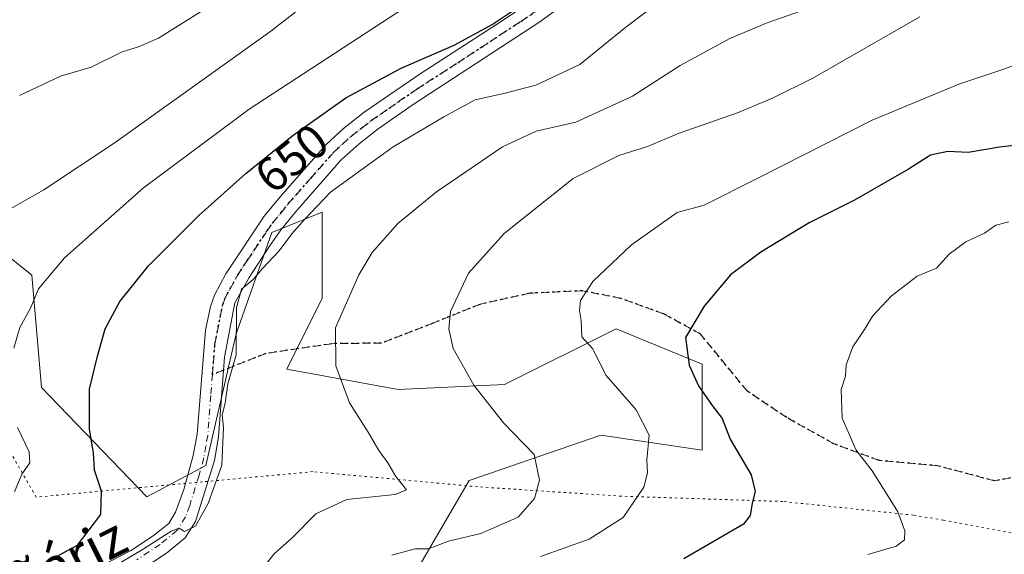
# Model space of a CAD drawing. Units: metres. Extents: x 593741 to 597182, y 4733695 to 4736058.
# Drawn here: x 593916 to 594120, y 4734789 to 4734900 of the extents above; entities that cross this region are included whole.
import ezdxf
from ezdxf.enums import TextEntityAlignment as Align

# ---------------------------------------------------------------- set-up
doc = ezdxf.new("R2010")
doc.units = ezdxf.units.M
doc.header["$MEASUREMENT"] = 0
for name, pattern in [('DGN Style 3', [2.307223458686699, 1.648016756204785, -0.6592067024819142]), ('DGN Style 4', [2.6384748266838614, 1.318413404963828, -0.6592067024819142, 0.001648016756204785, -0.6592067024819142]), ('DGN Style 5', [1.1536117293433497, 0.4944050268614355, -0.6592067024819142])]:
    doc.linetypes.add(name, pattern=pattern)
for name, color, linetype, lineweight in [('Arbolado forestal CxS', 92, 'Continuous', 0), ('Camino Cxs', 7, 'Continuous', 0), ('Camino eje', 30, 'DGN Style 4', 13), ('Curva de nivel maestra', 30, 'Continuous', 30), ('Curva de nivel normal', 30, 'Continuous', 0), ('Matorral CxS', 135, 'Continuous', 0), ('Ruta', 7, 'DGN Style 5', 30), ('Rótulo de curva de nivel directora', 7, 'Continuous', 0), ('Senda', 7, 'DGN Style 3', 0), ('Senda no paivmentada conexión', 7, 'DGN Style 3', 0), ('Texto cartográfico', 7, 'Continuous', 0), ('Vía pecuaria eje', 92, 'DGN Style 5', 0)]:
    doc.layers.add(name, color=color, linetype=linetype, lineweight=lineweight)
doc.styles.add('Style-Arial', font='txt')

# ---------------------------------------------------------------- blocks, each defined once
blk = doc.blocks.new('*U8')
at = {"layer": 'Matorral CxS', "color": 135, "linetype": 'Continuous', "lineweight": 0}
blk.add_polyline3d([(593994.6831, 4734779.3793, 629.7155000000057), (594009.3847000003, 4734804.581499999, 637.7315999999992), (594036.6873000005, 4734814.031500001, 631.729800000001), (594057.6885000002, 4734810.881300001, 627.1310999999987), (594057.6889000004, 4734828.7327, 624.7014000000054), (594039.8378999997, 4734836.083699999, 628.8779000000068), (594016.7357000001, 4734824.5329, 633.5899999999965), (593994.6838999996, 4734823.482899999, 638.0356999999931), (593971.5821000002, 4734827.683499999, 642.1873999999953), (593978.9329000004, 4734842.3849, 641.1370000000024), (593978.9332999998, 4734860.236300001, 645.0035999999964), (593968.4325000001, 4734856.035900001, 646.031099999993), (593961.0811000001, 4734835.034499999, 644.9775999999983), (593954.7802999998, 4734807.7327, 645.4443000000028), (593942.5264999997, 4734801.196900001, 647.8540000000066), (593920.6984999999, 4734823.8869, 653.567200000005), (593918.6721000001, 4734847.194300001, 656.6733999999997), (593907.9971000003, 4734855.740300001, 660.4217000000062)], dxfattribs=at)
blk = doc.blocks.new('*U29')
at = {"layer": 'Camino Cxs', "color": 7, "linetype": 'Continuous', "lineweight": 0}
for points in [[(593917.2100999998, 4734778.700099999, 649.7381000000023), (593939.3201000001, 4734790.090100001, 649.4268000000011), (593943.9600999998, 4734793.170100001, 648.9324000000051), (593947.0800999999, 4734795.710100001, 650.5044999999955), (593948.5100999996, 4734798.0001, 650.7540000000008), (593950.2301000003, 4734802.720100001, 646.8607000000047), (593952.1700999998, 4734809.8101, 646.0151999999945), (593952.9501, 4734814.2301, 645.9349999999977), (593954.7200999996, 4734835.7601, 647.0769), (593955.7200999996, 4734840.6601, 647.9671999999991), (593956.5500999996, 4734843.030099999, 647.922200000001), (593958.9001000002, 4734847.450099999, 647.7731000000058), (593966.8501000004, 4734859.390100001, 650.781799999997), (593970.1700999998, 4734863.450099999, 648.2997000000032), (593979.6601, 4734874.220100001, 648.3055000000022), (593983.3300999999, 4734877.610099999, 648.508600000001), (593987.6401000004, 4734880.950099999, 649.875), (593999.4200999998, 4734889.0701, 650.9140999999945), (594016.2200999996, 4734899.9001, 650.765400000004), (594025.5301000001, 4734906.300100001, 651.3310999999958)], [(594038.5500999996, 4734910.270099999, 649.1432000000059), (594024.0100999996, 4734899.710100001, 649.6021999999939), (593997.7901, 4734882.590100001, 651.0632999999943), (593990.5401, 4734877.5001, 647.6469999999972), (593986.5701000001, 4734874.450099999, 647.1377999999969), (593982.8701, 4734871.0701, 646.886400000003), (593973.6001000004, 4734860.540100001, 647.1926999999996), (593970.4301000005, 4734856.670100001, 649.4330000000045), (593967.9801000003, 4734853.1801, 649.8555000000051), (593963.7701000003, 4734846.7301, 649.4171999999963), (593960.8201000001, 4734841.470100001, 648.7480000000069), (593958.6300999997, 4734830.190099999, 648.2363999999943), (593957.4101, 4734813.6801, 648.7244000000064), (593956.5500999996, 4734808.7501, 648.3920999999973), (593952.6300999997, 4734796.110099999, 649.3386000000028), (593950.5000999998, 4734792.700099999, 649.1618000000017), (593946.6300999997, 4734789.550100001, 648.7804000000033), (593941.6001000004, 4734786.210100001, 647.3154000000068)]]:
    blk.add_polyline3d(points, dxfattribs=at)

msp = doc.modelspace()

# ---------------------------------------------------------------- linework, layer by layer
at = {"layer": 'Arbolado forestal CxS', "color": 92, "linetype": 'Continuous', "lineweight": 0}
msp.add_polyline3d([(593907.9971000003, 4734855.740300001, 660.4217000000062), (593918.6721000001, 4734847.194300001, 656.6733999999997), (593920.6984999999, 4734823.8869, 653.567200000005), (593942.5264999997, 4734801.196900001, 647.8540000000066), (593954.7802999998, 4734807.7327, 645.4443000000028), (593961.0811000001, 4734835.034499999, 644.9775999999983), (593968.4325000001, 4734856.035900001, 646.031099999993), (593978.9332999998, 4734860.236300001, 645.0035999999964), (593978.9329000004, 4734842.3849, 641.1370000000024), (593971.5821000002, 4734827.683499999, 642.1873999999953), (593994.6838999996, 4734823.482899999, 638.0356999999931), (594016.7357000001, 4734824.5329, 633.5899999999965), (594039.8378999997, 4734836.083699999, 628.8779000000068), (594057.6889000004, 4734828.7327, 624.7014000000054), (594057.6885000002, 4734810.881300001, 627.1310999999987), (594036.6873000005, 4734814.031500001, 631.729800000001), (594009.3847000003, 4734804.581499999, 637.7315999999992), (593994.6831, 4734779.3793, 629.7155000000057)], dxfattribs=at)
msp.add_polyline3d([(593907.9971000003, 4734855.740300001, 660.4217000000062), (593918.6721000001, 4734847.194300001, 656.6733999999997), (593920.6984999999, 4734823.8869, 653.567200000005), (593942.5264999997, 4734801.196900001, 647.8540000000066), (593954.7802999998, 4734807.7327, 645.4443000000028), (593961.0811000001, 4734835.034499999, 644.9775999999983), (593968.4325000001, 4734856.035900001, 646.031099999993), (593978.9332999998, 4734860.236300001, 645.0035999999964), (593978.9329000004, 4734842.3849, 641.1370000000024), (593971.5821000002, 4734827.683499999, 642.1873999999953), (593994.6838999996, 4734823.482899999, 638.0356999999931), (594016.7357000001, 4734824.5329, 633.5899999999965), (594039.8378999997, 4734836.083699999, 628.8779000000068), (594057.6889000004, 4734828.7327, 624.7014000000054), (594057.6885000002, 4734810.881300001, 627.1310999999987), (594036.6873000005, 4734814.031500001, 631.729800000001), (594009.3847000003, 4734804.581499999, 637.7315999999992), (593994.6831, 4734779.3793, 629.7155000000057)], dxfattribs=at)
at = {"layer": 'Camino Cxs', "color": 7, "linetype": 'Continuous', "lineweight": 0}
for points in [[(594038.5500999996, 4734910.270099999, 649.1432000000059), (594024.0100999996, 4734899.710100001, 649.6021999999939), (593997.7901, 4734882.590100001, 651.0632999999943), (593990.5401, 4734877.5001, 647.6469999999972), (593986.5701000001, 4734874.450099999, 647.1377999999969), (593982.8701, 4734871.0701, 646.886400000003), (593973.6001000004, 4734860.540100001, 647.1926999999996), (593970.4301000005, 4734856.670100001, 649.4330000000045), (593967.9801000003, 4734853.1801, 649.8555000000051), (593963.7701000003, 4734846.7301, 649.4171999999963), (593960.8201000001, 4734841.470100001, 648.7480000000069), (593958.6300999997, 4734830.190099999, 648.2363999999943), (593957.4101, 4734813.6801, 648.7244000000064), (593956.5500999996, 4734808.7501, 648.3920999999973), (593952.6300999997, 4734796.110099999, 649.3386000000028), (593950.5000999998, 4734792.700099999, 649.1618000000017), (593946.6300999997, 4734789.550100001, 648.7804000000033), (593941.6001000004, 4734786.210100001, 647.3154000000068)], [(593917.2100999998, 4734778.700099999, 649.7381000000023), (593939.3201000001, 4734790.090100001, 649.4268000000011), (593943.9600999998, 4734793.170100001, 648.9324000000051), (593947.0800999999, 4734795.710100001, 650.5044999999955), (593948.5100999996, 4734798.0001, 650.7540000000008), (593950.2301000003, 4734802.720100001, 646.8607000000047), (593952.1700999998, 4734809.8101, 646.0151999999945), (593952.9501, 4734814.2301, 645.9349999999977), (593954.7200999996, 4734835.7601, 647.0769), (593955.7200999996, 4734840.6601, 647.9671999999991), (593956.5500999996, 4734843.030099999, 647.922200000001), (593958.9001000002, 4734847.450099999, 647.7731000000058), (593966.8501000004, 4734859.390100001, 650.781799999997), (593970.1700999998, 4734863.450099999, 648.2997000000032), (593979.6601, 4734874.220100001, 648.3055000000022), (593983.3300999999, 4734877.610099999, 648.508600000001), (593987.6401000004, 4734880.950099999, 649.875), (593999.4200999998, 4734889.0701, 650.9140999999945), (594016.2200999996, 4734899.9001, 650.765400000004), (594025.5301000001, 4734906.300100001, 651.3310999999958)]]:
    msp.add_polyline3d(points, dxfattribs=at)
at = {"layer": 'Camino eje', "color": 30, "linetype": 'DGN Style 4', "lineweight": 13}
for points in [[(593956.1495000003, 4734826.5833, 646.922900000005), (593956.6750999996, 4734832.975099999, 647.4594999999972), (593957.7701000003, 4734838.6151, 646.383600000001), (593958.2701000003, 4734841.065099999, 647.1236999999965), (593958.6851000005, 4734842.2501, 647.5862999999954), (593959.8601000002, 4734844.460100001, 648.1916000000056), (593961.3350999998, 4734847.090100001, 648.3138999999937), (593963.4401000004, 4734850.315099999, 648.4416999999958), (593967.4151, 4734856.2851, 650.499800000005), (593968.6401000004, 4734858.030099999, 650.0432000000001), (593970.3000999996, 4734860.0601, 648.6064999999944), (593971.8850999996, 4734861.995100001, 647.0847000000067), (593976.5201000003, 4734867.2601, 647.1319999999978), (593981.2651000004, 4734872.645099999, 647.2718000000023), (593983.1001000004, 4734874.340100001, 647.4775999999983), (593984.9501, 4734876.030099999, 647.7314999999944), (593987.1051000003, 4734877.700099999, 647.7909999999974), (593989.0900999998, 4734879.225099999, 648.8380000000034), (593992.7150999998, 4734881.770099999, 651.1582999999955), (593998.6051000003, 4734885.8301, 650.9958999999944), (594007.0050999997, 4734891.245100001, 649.9992000000057), (594020.1151000002, 4734899.8051, 650.0377000000008), (594024.7701000003, 4734903.005100001, 650.2206000000006)], [(593956.1495000003, 4734826.5833, 646.922900000005), (593955.7901, 4734822.210100001, 646.6448999999993), (593955.1801000005, 4734813.9551, 647.3263000000006), (593954.7901, 4734811.745100001, 647.1757999999973), (593954.3601000002, 4734809.280099999, 647.0997000000061), (593953.3901000004, 4734805.735099999, 646.6875), (593951.4301000005, 4734799.415100001, 648.4505000000064), (593950.5701000001, 4734797.0551, 649.9974999999977), (593948.7901, 4734794.2051, 649.3245000000024), (593945.2950999998, 4734791.360099999, 648.1747999999934), (593940.4600999998, 4734788.1501, 647.730899999995)]]:
    msp.add_polyline3d(points, dxfattribs=at)
at = {"layer": 'Curva de nivel maestra', "color": 30, "linetype": 'Continuous', "lineweight": 30, "flags": 128}
for points, elevation in [([(593922.9500000002, 4734788.370100001), (593928.1500000004, 4734791.210100001), (593933.0199999996, 4734797.5801), (593933.1600000003, 4734802.370100001), (593931.7199999997, 4734806.720100001), (593931.4800000006, 4734810.370100001), (593930.6600000003, 4734815.2501), (593930.6500000004, 4734823.540100001), (593932.2199999997, 4734830.090100001), (593933.9299999997, 4734836.0801), (593936.9500000002, 4734841.710100001), (593942.8899999997, 4734849.120100001), (593953.3499999996, 4734859.5801), (593963.04, 4734868.2401), (593972.8600000005, 4734876.210100001), (593983.8399999999, 4734883.920100001), (593995.2599999999, 4734890.090100001), (594006.2599999999, 4734894.850099999), (594014.1200000001, 4734899.1801), (594028.8499999996, 4734909.040100001)], 650), ([(594130.2000000002, 4734874.940099999), (594119.3499999996, 4734873.710100001), (594112.8700000001, 4734872.640100001), (594108.6399999997, 4734872.860099999), (594105.0599999996, 4734872.0801), (594100.4400000004, 4734869.190099999), (594089.2800000003, 4734862.720100001), (594079.8600000005, 4734858.040100001), (594069.8600000005, 4734851.950099999), (594063.54, 4734847.2401), (594058.1299999999, 4734840.7301), (594054.2300000006, 4734834.2501), (594055.0099999999, 4734828.540100001), (594056.9199999999, 4734824.2401), (594059.79, 4734820.120100001), (594061.8200000003, 4734817.4801), (594063.4900000002, 4734813.1501), (594067.8300000001, 4734805.780099999), (594068.7000000002, 4734802.300100001), (594068.0700000003, 4734799.9101), (594067.6200000001, 4734797.340100001), (594066.2400000002, 4734795.550100001), (594053.8899999997, 4734788.350099999)], 625.0000000000001)]:
    msp.add_lwpolyline(points, dxfattribs=dict(at, elevation=elevation))
at = {"layer": 'Curva de nivel normal', "color": 30, "linetype": 'Continuous', "lineweight": 0, "flags": 128}
for points, elevation in [([(593914.5999999996, 4734861.140100001), (593921.2100000001, 4734864.880100001), (593935.7999999998, 4734874.5701), (593968.2800000003, 4734897.7601), (593982.1399999997, 4734908.6501)], 660.0000000000001), ([(593914.9600000001, 4734832.0601), (593916.2400000002, 4734836.3101), (593918.4299999997, 4734840.3301), (593920.0899999999, 4734844.3201), (593925.4600000001, 4734850.780099999), (593941.8399999999, 4734865.300100001), (593963.7300000006, 4734881.590100001), (594000.9400000004, 4734905.9301)], 655), ([(593934.7999999998, 4734786.200099999), (593941.8099999996, 4734790.380100001), (593947.5800000001, 4734794.0701), (593949.2800000003, 4734794.710100001), (593950.3600000005, 4734794.020099999), (593952.6100000005, 4734795.120100001), (593955.2699999996, 4734799.860099999), (593958.1200000001, 4734807.780099999), (593958.4100000003, 4734815.5801), (593958.1699999999, 4734818.2501), (593958.7800000003, 4734820.630100001), (593959.3600000005, 4734824.620100001), (593961.0800000001, 4734830.690099999), (593961.1600000003, 4734840.4301), (593962.1500000004, 4734844.2501), (593964.5800000001, 4734846.2501), (593966.5599999996, 4734848.5801), (593969.9600000001, 4734852.210100001), (593972.6100000005, 4734855.7501), (593975.2100000001, 4734858.720100001), (593980.6600000003, 4734864.360099999), (593993.6399999997, 4734873.7601), (594004.1200000001, 4734879.9901), (594010.6399999997, 4734883.5701), (594016.5700000003, 4734884.8201), (594023.1799999997, 4734886.5801), (594032.3300000001, 4734890.870100001), (594041.8799999999, 4734898.5801), (594052.75, 4734906.890100001)], 644.9999999999999), ([(593966.1500000004, 4734785.960100001), (593968.9199999999, 4734789.370100001), (593972.75, 4734792.780099999), (593977.5599999996, 4734797.700099999), (593984, 4734800.630100001), (593994.0099999999, 4734801.700099999), (593996.4000000004, 4734802.700099999), (593994.1699999999, 4734805.4101), (593992.5300000003, 4734808.2401), (593990.6600000003, 4734810.790100001), (593988.4199999999, 4734814.630100001), (593984.5499999998, 4734820.720100001), (593981.7599999999, 4734828.390100001), (593981.6500000004, 4734836.2501), (593986.4699999997, 4734847.2501), (593989.2599999999, 4734851.9001), (593994.6200000001, 4734857.9101), (594002.5999999996, 4734864.450099999), (594016.2599999999, 4734873.7601), (594023.2599999999, 4734877.030099999), (594031.5, 4734878.9001), (594043.2199999997, 4734884.290100001), (594053.1600000003, 4734890.6801), (594063.4100000003, 4734896.2601), (594071.2000000002, 4734899.540100001), (594083.4199999999, 4734903.790100001)], 640), ([(593954.2100000001, 4734902.1601), (593944.9500000002, 4734896.300100001), (593940.7999999998, 4734894.530099999), (593937.4100000003, 4734893.5101), (593931.0199999996, 4734890.340100001), (593924.6299999999, 4734888.440099999), (593916.1200000001, 4734884.4101)], 664.9999999999999), ([(594102.8499999996, 4734900.720100001), (594080.6600000003, 4734888.0101), (594072.2599999999, 4734883.880100001), (594065.0099999999, 4734880.860099999), (594052.9199999999, 4734876.640100001), (594046.3700000001, 4734873.840100001), (594040.3899999997, 4734871.9801), (594030.9600000001, 4734867.2301), (594016.6600000003, 4734855.800100001), (594009.2400000002, 4734847.610099999), (594005.5, 4734839.640100001), (594005.1799999997, 4734836.030099999), (594006.04, 4734831.9801), (594010.3499999996, 4734824.350099999), (594016.4900000002, 4734816.530099999), (594022.8600000005, 4734810.020099999), (594023.9600000001, 4734804.640100001), (594022.9600000001, 4734800.840100001), (594019.5099999999, 4734797.020099999), (594011.8200000003, 4734793.600099999), (594005.0599999996, 4734792.0001), (594000.9199999999, 4734790.420100001), (593998.2000000002, 4734790.4101), (593993.3499999996, 4734789.120100001)], 635), ([(594024.2000000002, 4734788.860099999), (594034.2699999996, 4734792.4101), (594041.2800000003, 4734796.920100001), (594045.5800000001, 4734803.2401), (594046.3799999999, 4734806.220100001), (594046.2000000002, 4734808.9101), (594046.7100000001, 4734813.9901), (594044, 4734819.270099999), (594037.7599999999, 4734826.390100001), (594034.9299999997, 4734832.0001), (594032.7699999996, 4734834.390100001), (594032.5700000003, 4734837.7601), (594032.2599999999, 4734839.880100001), (594032.4600000001, 4734841.960100001), (594035.0199999996, 4734845.860099999), (594043.0199999996, 4734853.470100001), (594052.5, 4734860.1601), (594058.0999999996, 4734861.690099999), (594069.4000000004, 4734867.370100001), (594092.9699999997, 4734879.3301), (594110.9299999997, 4734886.790100001), (594120.2699999996, 4734889.870100001), (594126.5999999996, 4734892.360099999)], 630), ([(594092.0700000003, 4734789.290100001), (594097.9400000004, 4734790.960100001), (594099.6299999999, 4734792.300100001), (594099.7199999997, 4734794.170100001), (594098.25, 4734798.0801), (594095.5999999996, 4734802.3301), (594092.9500000002, 4734806.620100001), (594089.5899999999, 4734810.920100001), (594086.7000000002, 4734817.5601), (594086.54, 4734823.4901), (594087.3899999997, 4734826.2501), (594087.5800000001, 4734828.600099999), (594088.9100000003, 4734832.3301), (594091.3499999996, 4734835.940099999), (594093.0300000003, 4734838.6601), (594096.9100000003, 4734842.8201), (594102.2699999996, 4734846.940099999), (594106.2699999996, 4734848.600099999), (594108.8700000001, 4734851.540100001), (594112.3499999996, 4734854.100099999), (594116.2000000002, 4734855.890100001), (594118.5999999996, 4734857.5601), (594121.2699999996, 4734858.2501)], 620.0000000000001), ([(593915.1399999997, 4734802.2501), (593916.6200000001, 4734805.920100001), (593918.2800000003, 4734808.2501), (593918.1500000004, 4734810.5801), (593915.7400000002, 4734815.5601)], 655)]:
    msp.add_lwpolyline(points, dxfattribs=dict(at, elevation=elevation))
at = {"layer": 'Matorral CxS', "color": 135, "linetype": 'Continuous', "lineweight": 0}
msp.add_polyline3d([(593907.9971000003, 4734855.740300001, 660.4217000000062), (593918.6721000001, 4734847.194300001, 656.6733999999997), (593920.6984999999, 4734823.8869, 653.567200000005), (593942.5264999997, 4734801.196900001, 647.8540000000066), (593954.7802999998, 4734807.7327, 645.4443000000028), (593961.0811000001, 4734835.034499999, 644.9775999999983), (593968.4325000001, 4734856.035900001, 646.031099999993), (593978.9332999998, 4734860.236300001, 645.0035999999964), (593978.9329000004, 4734842.3849, 641.1370000000024), (593971.5821000002, 4734827.683499999, 642.1873999999953), (593994.6838999996, 4734823.482899999, 638.0356999999931), (594016.7357000001, 4734824.5329, 633.5899999999965), (594039.8378999997, 4734836.083699999, 628.8779000000068), (594057.6889000004, 4734828.7327, 624.7014000000054), (594057.6885000002, 4734810.881300001, 627.1310999999987), (594036.6873000005, 4734814.031500001, 631.729800000001), (594009.3847000003, 4734804.581499999, 637.7315999999992), (593994.6831, 4734779.3793, 629.7155000000057)], dxfattribs=at)
at = {"layer": 'Ruta', "color": 7, "linetype": 'DGN Style 5', "lineweight": 30}
msp.add_polyline3d([(594126.1337000001, 4734805.9835, 618.056899999996), (594118.3284999998, 4734804.5283, 619.8013000000064), (594106.4943000004, 4734807.6533, 622.8509000000049), (594094.3837000001, 4734808.761499999, 622.0681000000042), (594084.9911000002, 4734812.201099999, 620.7241000000067), (594075.2352999998, 4734817.6505, 624.2234999999928), (594067.0547000002, 4734823.120300001, 626.6266999999935), (594057.3419000005, 4734834.9553, 627.0917000000045), (594049.7304999996, 4734839.151699999, 630.0619000000006), (594040.8019000003, 4734842.365499999, 632.1064000000042), (594032.8679000001, 4734843.951300001, 634.6704999999929), (594021.8876999998, 4734843.4221, 635.6448999999993), (594011.7012999998, 4734841.1731, 636.6543999999994), (594001.8702999996, 4734837.2269, 638.470100000006), (593991.1961000003, 4734833.1033, 639.2915999999968), (593980.8772999998, 4734832.971100001, 643.6665999999968), (593967.1907000003, 4734830.9231, 647.1208000000044), (593958.4298, 4734827.479599999, 647.5271999999968), (593956.1495000003, 4734826.5833, 646.922900000005), (593956.6750999996, 4734832.975099999, 647.4594999999972), (593957.7701000003, 4734838.6151, 646.383600000001), (593958.2701000003, 4734841.065099999, 647.1236999999965), (593958.6851000005, 4734842.2501, 647.5862999999954), (593959.8601000002, 4734844.460100001, 648.1916000000056), (593961.3350999998, 4734847.090100001, 648.3138999999937), (593963.4401000004, 4734850.315099999, 648.4416999999958), (593967.4151, 4734856.2851, 650.499800000005), (593968.6401000004, 4734858.030099999, 650.0432000000001), (593970.3000999996, 4734860.0601, 648.6064999999944), (593971.8850999996, 4734861.995100001, 647.0847000000067), (593976.5201000003, 4734867.2601, 647.1319999999978), (593981.2651000004, 4734872.645099999, 647.2718000000023), (593983.1001000004, 4734874.340100001, 647.4775999999983), (593984.9501, 4734876.030099999, 647.7314999999944), (593987.1051000003, 4734877.700099999, 647.7909999999974), (593989.0900999998, 4734879.225099999, 648.8380000000034), (593992.7150999998, 4734881.770099999, 651.1582999999955), (593998.6051000003, 4734885.8301, 650.9958999999944), (594007.0050999997, 4734891.245100001, 649.9992000000057), (594020.1151000002, 4734899.8051, 650.0377000000008), (594024.7701000003, 4734903.005100001, 650.2206000000006)], dxfattribs=at)
at = {"layer": 'Senda', "color": 7, "linetype": 'DGN Style 3', "lineweight": 0}
msp.add_polyline3d([(594126.1337000001, 4734805.9835, 618.056899999996), (594118.3284999998, 4734804.5283, 619.8013000000064), (594106.4943000004, 4734807.6533, 622.8509000000049), (594094.3837000001, 4734808.761499999, 622.0681000000042), (594084.9911000002, 4734812.201099999, 620.7241000000067), (594075.2352999998, 4734817.6505, 624.2234999999928), (594067.0547000002, 4734823.120300001, 626.6266999999935), (594057.3419000005, 4734834.9553, 627.0917000000045), (594049.7304999996, 4734839.151699999, 630.0619000000006), (594040.8019000003, 4734842.365499999, 632.1064000000042), (594032.8679000001, 4734843.951300001, 634.6704999999929), (594021.8876999998, 4734843.4221, 635.6448999999993), (594011.7012999998, 4734841.1731, 636.6543999999994), (594001.8702999996, 4734837.2269, 638.470100000006), (593991.1961000003, 4734833.1033, 639.2915999999968), (593980.8772999998, 4734832.971100001, 643.6665999999968), (593967.1907000003, 4734830.9231, 647.1208000000044), (593958.4298, 4734827.479599999, 647.5271999999968)], dxfattribs=at)
at = {"layer": 'Senda no paivmentada conexión', "color": 7, "linetype": 'DGN Style 3', "lineweight": 0, "extrusion": (-0.2228662156110077, -0.08760031088329404, 0.9709051629651467), "elevation": -546516.9391698656, "flags": 128}
msp.add_lwpolyline([(-4189359.417220641, 2218550.248640398), (-4189359.417220641, 2218547.725091258)], dxfattribs=at)
at = {"layer": 'Vía pecuaria eje', "color": 92, "linetype": 'DGN Style 5', "lineweight": 0}
msp.add_polyline3d([(594129.6975999996, 4734792.2478, 619.873900000006), (594107.7518999996, 4734796.3781, 623.320000000007), (594101.5554000001, 4734797.410700001, 627.0577000000048), (594074.4460000005, 4734800.250399999, 627.8853999999993), (594040.9711999996, 4734801.351100001, 632.735400000005), (594011.1694999998, 4734803.295299999, 641.2262000000047), (593976.9859999996, 4734806.436000001, 646.9496000000072), (593954.1116000004, 4734804.326500001, 647.0546000000032), (593919.6063000001, 4734801.144300001, 657.9272000000057), (593911.9671999998, 4734814.4783, 660.9127000000008), (593896.8811999997, 4734826.2556, 668.113599999997), (593866.3551000003, 4734845.238600001, 679.3046000000032), (593843.5376000004, 4734855.2282, 680.8191999999982), (593838.2302999999, 4734853.131200001, 680.7226999999984)], dxfattribs=at)

# ---------------------------------------------------------------- block references
at = {"layer": 'Camino Cxs', "color": 7, "linetype": 'Continuous', "lineweight": 0}
msp.add_blockref('*U29', (0, 0), dxfattribs=at)
at = {"layer": 'Matorral CxS', "color": 135, "linetype": 'Continuous', "lineweight": 0}
msp.add_blockref('*U8', (0, 0), dxfattribs=at)

# ---------------------------------------------------------------- texts
at = {"layer": 'Rótulo de curva de nivel directora', "color": 7, "linetype": 'Continuous', "lineweight": 0, "style": 'Style-Arial'}
msp.add_text('650', height=7.000000000000002, rotation=39.06305052018928, dxfattribs=at).set_placement((593972.5648680242, 4734871.426528471), align=Align.MIDDLE_CENTER)
at = {"layer": 'Texto cartográfico', "color": 7, "linetype": 'Continuous', "lineweight": 0, "style": 'Style-Arial'}
msp.add_text('Camino de Arguiñáriz', height=8, rotation=26.56505120094242, dxfattribs=at).set_placement((593888.6698995647, 4734769.415474783), align=Align.MIDDLE_CENTER)

doc.saveas('drawing.dxf')
